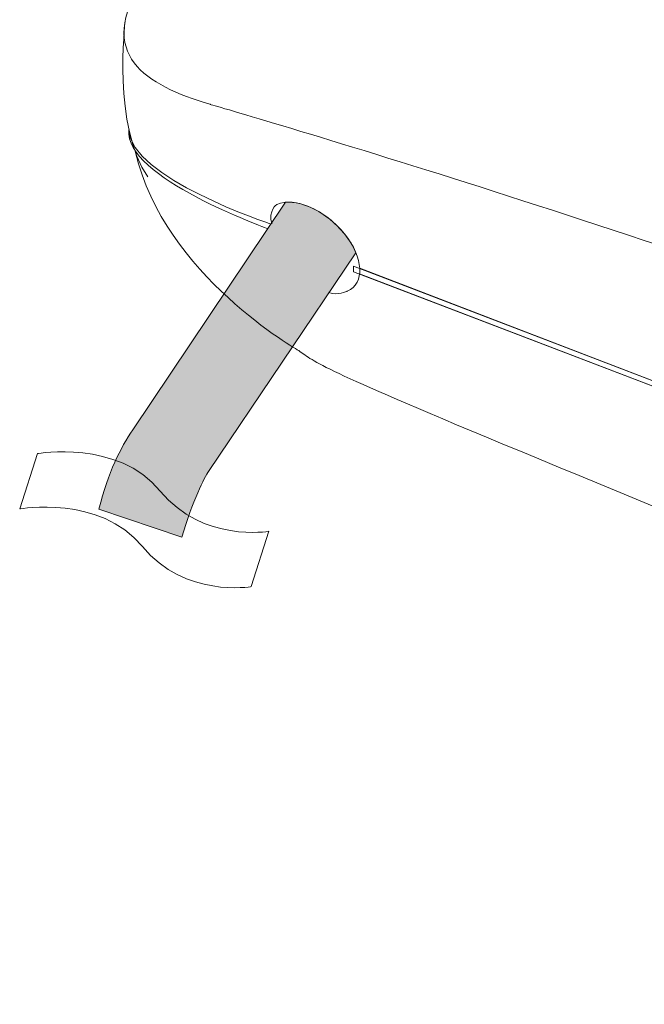
# Model space of a CAD drawing. Units: inches. Extents: x 53 to 243, y -34 to 243.
# Drawn here: x 87 to 118, y 63 to 113 of the extents above; entities that cross this region are included whole.
import ezdxf

# ---------------------------------------------------------------- set-up
doc = ezdxf.new("R2010")
doc.units = ezdxf.units.IN
doc.header["$MEASUREMENT"] = 0
doc.layers.add('_U+30EC_U+30A4_U+30E4_U+30FC 1', color=7, linetype='Continuous')

# ---------------------------------------------------------------- blocks, each defined once
blk = doc.blocks.new('block 23')
at = {"layer": '_U+30EC_U+30A4_U+30E4_U+30FC 1', "lineweight": 0}
blk.add_lwpolyline([(122.612, 93.624), (121.868, 93.146), (103.622, 100.131), (103.622, 100.411), (121.735, 93.479), (122.479, 93.714), (122.612, 93.624)], dxfattribs=at)
at = {"layer": '_U+30EC_U+30A4_U+30E4_U+30FC 1', "color": 29, "lineweight": 9}
for points in [[(103.943, 100.303), (121.735, 93.479), (122.223, 93.676)], [(103.929, 100.022), (121.868, 93.146), (122.374, 93.391)]]:
    blk.add_lwpolyline(points, dxfattribs=at)
at = {"layer": '_U+30EC_U+30A4_U+30E4_U+30FC 1', "color": 29, "lineweight": 18}
for points, knots in [([(188.478, 77.893), (186.345, 71.052), (182.625, 71.874), (178.467, 73.897), (178.467, 73.897), (151.156, 89.385), (133.919, 96.135), (118.427, 102.205), (96.359, 108.609), (96.359, 108.609), (93.089, 109.577), (90.501, 111.157), (92.998, 114.884), (92.998, 114.884), (129.415, 164.211), (129.415, 164.211), (131.491, 167.377), (135.45, 169.834), (139.361, 169.598), (139.361, 169.598), (153.414, 168.74), (170.085, 165.626), (185.334, 162.781), (206.563, 151.506), (206.563, 151.506), (209.92, 149.722), (211.415, 145.274), (210.32, 141.514), (210.32, 141.514), (188.478, 77.893), (188.478, 77.893)], [0, 0, 0, 0, 1, 1, 1, 2, 2, 2, 3, 3, 3, 4, 4, 4, 5, 5, 5, 6, 6, 6, 7, 7, 7, 8, 8, 8, 9, 9, 9, 10, 10, 10, 10]), ([(100.855, 96.135), (102.465, 94.932), (102.389, 94.836), (174.127, 65.78), (174.127, 65.78), (179.129, 63.027), (181.93, 68.885)], [0, 0, 0, 0, 1, 1, 1, 2, 2, 2, 2])]:
    blk.add_open_spline(points, degree=3, knots=knots, dxfattribs=at)
blk.add_open_spline([(92.054, 112.782), (92.054, 112.782), (91.425, 107.421), (93.209, 104.934)], degree=3, dxfattribs=at)
at = {"layer": '_U+30EC_U+30A4_U+30E4_U+30FC 1', "color": 29, "lineweight": 9}
for points in [[(99.291, 102.31), (99.291, 102.31), (91.946, 104.934), (92.253, 107.317)], [(99.435, 102.542), (99.435, 102.542), (92.252, 104.934), (92.253, 107.317)]]:
    blk.add_open_spline(points, degree=3, dxfattribs=at)
blk.add_open_spline([(99.488, 102.551), (99.282, 103.239), (99.747, 103.541), (99.747, 103.541), (100.65, 103.934), (102.177, 103.272), (103.16, 102.055), (104.143, 100.841), (104.208, 99.538), (103.306, 99.144), (103.306, 99.144), (102.79, 98.917), (102.422, 99.058)], degree=3, knots=[0, 0, 0, 0, 1, 1, 1, 2, 2, 2, 3, 3, 3, 4, 4, 4, 4], dxfattribs=at)
blk = doc.blocks.new('block 22')
at = {"layer": '_U+30EC_U+30A4_U+30E4_U+30FC 1', "color": 29, "lineweight": 18}
blk.add_open_spline([(100.855, 96.135), (100.855, 96.135), (94.051, 99.945), (92.578, 106.169)], degree=3, dxfattribs=at)
at = {"layer": '_U+30EC_U+30A4_U+30E4_U+30FC 1'}
blk.add_blockref('block 23', (0, 0), dxfattribs=at)
blk = doc.blocks.new('block 28')
at = {"layer": '_U+30EC_U+30A4_U+30E4_U+30FC 1', "lineweight": 0}
blk.add_open_spline([(98.438, 84.18), (98.438, 84.18), (95.089, 83.593), (92.93, 86.22), (90.772, 88.846), (86.717, 88.115), (86.717, 88.115), (86.717, 88.115), (87.619, 90.919), (87.619, 90.919), (87.619, 90.919), (91.674, 91.649), (93.833, 89.023), (95.991, 86.397), (99.34, 86.983), (99.34, 86.983), (99.34, 86.983), (98.438, 84.18), (98.438, 84.18)], degree=3, knots=[0, 0, 0, 0, 1, 1, 1, 2, 2, 2, 3, 3, 3, 4, 4, 4, 5, 5, 5, 6, 6, 6, 6], dxfattribs=at)
at = {"layer": '_U+30EC_U+30A4_U+30E4_U+30FC 1', "color": 29, "lineweight": 18}
for points in [[(99.34, 86.983), (99.34, 86.983), (95.991, 86.397), (93.833, 89.023), (91.674, 91.649), (87.619, 90.919), (87.619, 90.919)], [(98.438, 84.18), (98.438, 84.18), (95.089, 83.593), (92.93, 86.22), (90.772, 88.846), (86.717, 88.115), (86.717, 88.115)]]:
    blk.add_open_spline(points, degree=3, knots=[0, 0, 0, 0, 1, 1, 1, 2, 2, 2, 2], dxfattribs=at)

msp = doc.modelspace()

# ---------------------------------------------------------------- hatches: boundary and pattern name
at = {"layer": '_U+30EC_U+30A4_U+30E4_U+30FC 1'}
h = msp.add_hatch(color=253, dxfattribs=at)
h.dxf.hatch_style = 2
edge = h.paths.add_edge_path()
edge.add_spline(control_points=[(103.748, 101.087), (103.618, 101.404), (103.421, 101.732), (103.16, 102.055), (102.322, 103.091), (101.09, 103.726), (100.185, 103.648), (100.185, 103.648), (100.185, 103.646), (100.185, 103.646), (100.185, 103.646), (92.441, 92.123), (92.441, 92.123), (91.833, 91.203), (91.199, 89.993), (90.734, 88.11), (90.734, 88.11), (94.932, 86.683), (94.932, 86.683), (95.435, 88.487), (96.114, 89.753), (96.276, 90.014), (96.276, 90.014), (103.747, 101.089), (103.747, 101.089)], knot_values=[0, 0, 0, 0, 0.352778, 0.352778, 0.352778, 0.705556, 0.705556, 0.705556, 1.058333, 1.058333, 1.058333, 1.411111, 1.411111, 1.411111, 1.763889, 1.763889, 1.763889, 2.116667, 2.116667, 2.116667, 2.469444, 2.469444, 2.469444, 2.822222, 2.822222, 2.822222, 2.822222], degree=3, periodic=0)
edge.add_line((103.747, 101.089), (103.748, 101.087))

# ---------------------------------------------------------------- linework, layer by layer
at = {"layer": '_U+30EC_U+30A4_U+30E4_U+30FC 1', "color": 29, "lineweight": 9}
msp.add_open_spline([(103.748, 101.087), (103.618, 101.404), (103.421, 101.732), (103.16, 102.055), (102.322, 103.091), (101.09, 103.726), (100.185, 103.648), (100.185, 103.648), (100.185, 103.646), (100.185, 103.646), (100.185, 103.646), (92.441, 92.123), (92.441, 92.123), (91.833, 91.203), (91.199, 89.993), (90.734, 88.11), (90.734, 88.11), (94.932, 86.683), (94.932, 86.683), (95.435, 88.487), (96.114, 89.753), (96.276, 90.014), (96.276, 90.014), (103.747, 101.089), (103.747, 101.089)], degree=3, knots=[0, 0, 0, 0, 1, 1, 1, 2, 2, 2, 3, 3, 3, 4, 4, 4, 5, 5, 5, 6, 6, 6, 7, 7, 7, 8, 8, 8, 8], dxfattribs=at)

# ---------------------------------------------------------------- block references
at = {"layer": '_U+30EC_U+30A4_U+30E4_U+30FC 1'}
for name in ['block 22', 'block 28']:
    msp.add_blockref(name, (0, 0), dxfattribs=at)

doc.saveas('drawing.dxf')
